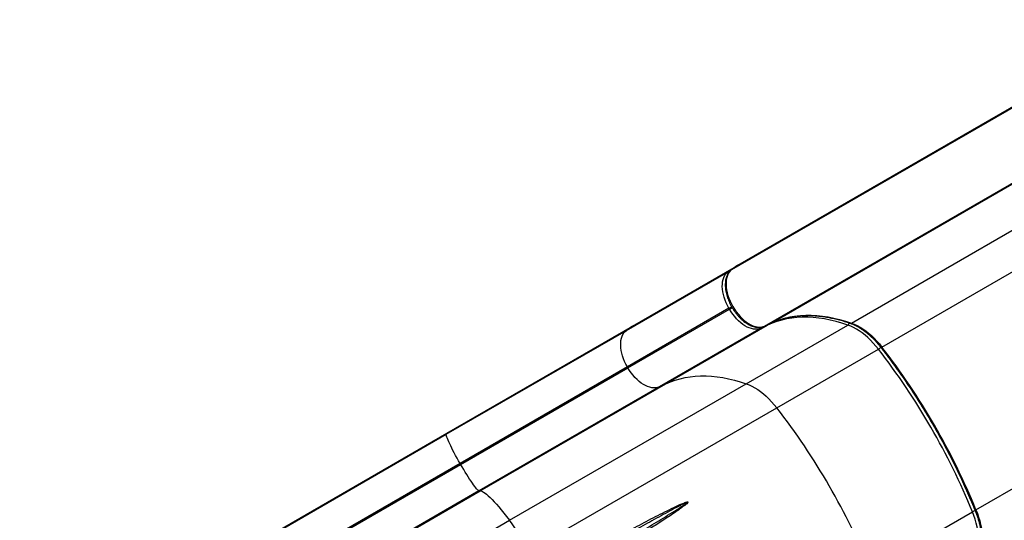
# Model space of a CAD drawing. Units: inches. Extents: x 306 to 2383, y 121 to 1067.
# Drawn here: x 763 to 812, y 359 to 384 of the extents above; entities that cross this region are included whole.
import ezdxf

# ---------------------------------------------------------------- set-up
doc = ezdxf.new("R2010")
doc.units = ezdxf.units.IN
doc.header["$MEASUREMENT"] = 0
doc.header["$PDSIZE"] = -1
doc.layers.add('CONTOUR', color=7, linetype='Continuous')
doc.layers.add('DIM_IMP_BORDURE', color=7, linetype='Continuous')
doc.styles.add('DIM', font='romans.shx')
doc.dimstyles.new('Implantation (Pied-mètre)', dxfattribs={"dimscale": 96, "dimtxt": 0.09375, "dimasz": 0.125, "dimexe": 0.125, "dimexo": 0.125, "dimgap": 0.03, "dimtad": 1, "dimdec": 3, "dimzin": 0, "dimdsep": 46, "dimlunit": 4, "dimtxsty": 'DIM', "dimblk1": 'OBLIQUE', "dimblk2": 'OBLIQUE', "dimsah": 1, "dimcen": 0.089844, "dimdle": 0.125, "dimclrt": 7, "dimadec": 0, "dimazin": 0, "dimtfac": 1, "dimtdec": 0, "dimtofl": 0, "dimtmove": 0, "dimatfit": 3, "dimldrblk": 'OBLIQUE', "dimfxl": 1, "dimfrac": 2, "dimtolj": 1, "dimtzin": 0, "dimarcsym": 0})

# ---------------------------------------------------------------- blocks, each defined once
blk = doc.blocks.new('_OBLIQUE')
at = {"color": 0, "linetype": 'ByBlock'}
blk.add_line((-0.5, -0.5), (0.5, 0.5), dxfattribs=at)
blk = doc.blocks.new('*D33')
at = {"layer": 'Defpoints', "color": 0}
for p in [(704.519, 966.398), (550.086, 157.377), (1176.393, 157.377)]:
    blk.add_point(p, dxfattribs=at)
at = {"layer": 'DIM_IMP_BORDURE', "color": 0, "lineweight": -2}
for p, q in [((1176.393, 982.648), (1176.393, 141.127)), ((720.769, 966.398), (1192.643, 966.398)), ((566.336, 157.377), (1192.643, 157.377))]:
    blk.add_line(p, q, dxfattribs=at)
at = {"layer": 'DIM_IMP_BORDURE', "color": 0, "lineweight": -2, "xscale": 16.25, "yscale": 16.25, "zscale": 16.25}
for p, rotation in [((1176.393, 966.398), 90), ((1176.393, 157.377), 270)]:
    blk.add_blockref('_OBLIQUE', p, dxfattribs=dict(at, rotation=rotation))
at = {"layer": 'DIM_IMP_BORDURE', "color": 7, "insert": (1163.225, 561.888), "char_height": 12.1875, "attachment_point": 5, "rotation": 90, "style": 'DIM'}
blk.add_mtext('\\A1;67\'-5" [20.549m]', dxfattribs=at)

msp = doc.modelspace()

# ---------------------------------------------------------------- linework, layer by layer
at = {"layer": 'CONTOUR'}
for p, q in [((799.11319, 371.57444), (813.83337, 380.07314)), ((798.81951, 371.36711), (813.5397, 379.86581)), ((800.77167, 368.70187), (815.49185, 377.20057)), ((804.76327, 368.70041), (819.48345, 377.19912)), ((800.44528, 368.5512), (815.16547, 377.0499)), ((806.28362, 367.50504), (821.00381, 376.00375)), ((793.57515, 368.33767), (798.62968, 371.2559)), ((793.88132, 368.55381), (798.93584, 371.47204)), ((798.62968, 371.2559), (798.93584, 371.47204)), ((799.10675, 371.57032), (798.81309, 371.363)), ((798.81951, 371.36711), (798.81309, 371.363)), ((799.11319, 371.57444), (798.81951, 371.36711)), ((798.6754, 369.43732), (793.62088, 366.51909)), ((793.64745, 366.47306), (798.70198, 369.39129)), ((798.6754, 369.43732), (798.80863, 369.51424)), ((798.70198, 369.39129), (798.6754, 369.43732)), ((798.70198, 369.39129), (798.8347, 369.46792)), ((784.61668, 363.1655), (793.57515, 368.33767)), ((784.64875, 363.22339), (793.88132, 368.55381)), ((793.88132, 368.55381), (793.57515, 368.33767)), ((800.25405, 368.4424), (795.19953, 365.52417)), ((795.5398, 365.68124), (800.59432, 368.59947)), ((799.53139, 365.67979), (804.58592, 368.59802)), ((800.59432, 368.59947), (800.25405, 368.4424)), ((800.43851, 368.54769), (800.7649, 368.69836)), ((800.44528, 368.5512), (800.43851, 368.54769)), ((800.44528, 368.5512), (800.77167, 368.70187)), ((800.77167, 368.70187), (800.7649, 368.69836)), ((810.95846, 359.40799), (825.67864, 367.90669)), ((801.05175, 364.48442), (806.10627, 367.40265)), ((793.62088, 366.51909), (785.30114, 361.71568)), ((785.32771, 361.66966), (793.64745, 366.47306)), ((793.62088, 366.51909), (793.64745, 366.47306)), ((795.19953, 365.52417), (786.24106, 360.35199)), ((786.30723, 360.35082), (795.5398, 365.68124)), ((787.76056, 358.88389), (799.53139, 365.67979)), ((795.19953, 365.52417), (795.5398, 365.68124)), ((788.75287, 357.38366), (801.05175, 364.48442)), ((767.71118, 353.44448), (784.64875, 363.22339)), ((770.68062, 355.11951), (784.61668, 363.1655)), ((784.64875, 363.22339), (784.61668, 363.1655)), ((785.30114, 361.71568), (771.36508, 353.66969)), ((771.37449, 353.61376), (785.32771, 361.66966)), ((785.30114, 361.71568), (785.32771, 361.66966)), ((769.33506, 350.55193), (786.30723, 360.35082)), ((786.24106, 360.35199), (772.28784, 352.29609)), ((786.24106, 360.35199), (786.30723, 360.35082)), ((805.72659, 356.38737), (810.78111, 359.3056)), ((767.11799, 346.9659), (787.76056, 358.88389))]:
    msp.add_line(p, q, dxfattribs=at)
at = {"layer": 'CONTOUR', "flags": 128}
for points in [[(798.6754, 369.43732), (798.60317, 369.57068), (798.53874, 369.70698), (798.4827, 369.84498), (798.43554, 369.98344), (798.39769, 370.12112), (798.36949, 370.25677), (798.3512, 370.38917), (798.34298, 370.51714), (798.34491, 370.63952), (798.35696, 370.75521), (798.37903, 370.86317), (798.41092, 370.96243), (798.45234, 371.05209), (798.50293, 371.13135), (798.56222, 371.19949), (798.62968, 371.2559)], [(798.81951, 371.36711), (798.75087, 371.30971), (798.69055, 371.24038), (798.63908, 371.15973), (798.59693, 371.0685), (798.56448, 370.96751), (798.54203, 370.85766), (798.52976, 370.73994), (798.5278, 370.61542), (798.53617, 370.48521), (798.55478, 370.35049), (798.58347, 370.21247), (798.62198, 370.07238), (798.66996, 369.9315), (798.72699, 369.79108), (798.79255, 369.6524), (798.86604, 369.5167), (798.94681, 369.3852), (799.03414, 369.25908), (799.12723, 369.13949), (799.22525, 369.02749), (799.32731, 368.9241), (799.4325, 368.83024), (799.53986, 368.74676), (799.64845, 368.67441), (799.75726, 368.61385), (799.86534, 368.56561), (799.9717, 368.53013), (800.07539, 368.50774), (800.17547, 368.49862), (800.27104, 368.50288), (800.36125, 368.52045), (800.44528, 368.5512)], [(800.25405, 368.4424), (800.17147, 368.41218), (800.08281, 368.39491), (799.98888, 368.39073), (799.89052, 368.39969), (799.78862, 368.4217), (799.68409, 368.45656), (799.57787, 368.50397), (799.47092, 368.56349), (799.36421, 368.6346), (799.25869, 368.71664), (799.15531, 368.80888), (799.055, 368.9105), (798.95867, 369.02057), (798.86718, 369.13811), (798.78136, 369.26205), (798.70198, 369.39129)], [(804.58592, 368.59802), (804.29127, 368.69471), (803.99915, 368.77783), (803.70993, 368.84728), (803.42398, 368.90297), (803.14166, 368.94482), (802.86332, 368.97278), (802.58933, 368.98682), (802.32003, 368.98691), (802.05577, 368.97307), (801.79689, 368.9453), (801.5437, 368.90365), (801.29654, 368.84816), (801.05572, 368.7789), (800.82155, 368.69597), (800.59432, 368.59947)], [(800.77167, 368.70187), (800.9989, 368.79837), (801.23307, 368.8813), (801.47389, 368.95055), (801.72105, 369.00604), (801.97424, 369.0477), (802.23313, 369.07546), (802.49739, 369.08931), (802.76668, 369.08921), (803.04067, 369.07517), (803.31901, 369.04721), (803.60133, 369.00536), (803.88729, 368.94968), (804.17651, 368.88023), (804.46862, 368.79711), (804.76327, 368.70041)], [(793.62088, 366.51909), (793.54865, 366.65245), (793.48422, 366.78875), (793.42818, 366.92675), (793.38102, 367.06521), (793.34317, 367.20289), (793.31497, 367.33854), (793.29668, 367.47094), (793.28846, 367.59891), (793.29039, 367.72129), (793.30244, 367.83698), (793.32451, 367.94494), (793.3564, 368.0442), (793.39782, 368.13386), (793.44841, 368.21312), (793.50769, 368.28126), (793.57515, 368.33767)], [(806.10627, 367.40265), (805.98111, 367.55712), (805.85146, 367.70422), (805.71793, 367.84327), (805.58112, 367.97363), (805.44166, 368.0947), (805.30021, 368.20592), (805.1574, 368.30677), (805.01391, 368.3968), (804.87039, 368.47558), (804.72751, 368.54276), (804.58592, 368.59802)], [(804.76327, 368.70041), (804.90486, 368.64515), (805.04774, 368.57798), (805.19126, 368.49919), (805.33475, 368.40917), (805.47756, 368.30831), (805.61901, 368.19709), (805.75847, 368.07603), (805.89528, 367.94567), (806.02882, 367.80661), (806.15846, 367.65952), (806.28362, 367.50504)], [(806.28362, 367.50504), (806.2672, 367.49621), (806.25317, 367.49003), (806.24207, 367.48674), (806.23432, 367.48646), (806.2307, 367.48849)], [(795.19953, 365.52417), (795.11695, 365.49395), (795.02829, 365.47668), (794.93436, 365.4725), (794.836, 365.48146), (794.7341, 365.50347), (794.62957, 365.53833), (794.52335, 365.58574), (794.4164, 365.64527), (794.30969, 365.71637), (794.20417, 365.79841), (794.10079, 365.89065), (794.00048, 365.99227), (793.90415, 366.10234), (793.81266, 366.21988), (793.72684, 366.34382), (793.64745, 366.47306)], [(795.5398, 365.68124), (795.76703, 365.77774), (796.0012, 365.86067), (796.24202, 365.92993), (796.48918, 365.98542), (796.74237, 366.02707), (797.00125, 366.05484), (797.26551, 366.06868), (797.53481, 366.06859), (797.8088, 366.05455), (798.08713, 366.02659), (798.36946, 365.98474), (798.65541, 365.92905), (798.94463, 365.85961), (799.23675, 365.77648), (799.53139, 365.67979)], [(799.53139, 365.67979), (799.67299, 365.62453), (799.81587, 365.55735), (799.95939, 365.47857), (800.10288, 365.38854), (800.24568, 365.28769), (800.38714, 365.17647), (800.52659, 365.0554), (800.66341, 364.92504), (800.79694, 364.78599), (800.92659, 364.63889), (801.05175, 364.48442)], [(785.30114, 361.71568), (785.22588, 361.8473), (785.15238, 361.97836), (785.0813, 362.10768), (785.01329, 362.23411), (784.94896, 362.35649), (784.88889, 362.47374), (784.83361, 362.58479), (784.78362, 362.68864), (784.73938, 362.78437), (784.70129, 362.87111), (784.66968, 362.94807), (784.64483, 363.01458), (784.62699, 363.07002), (784.61629, 363.1139), (784.61285, 363.14582), (784.61668, 363.1655)], [(786.24106, 360.35199), (786.2221, 360.35851), (786.19618, 360.37745), (786.16352, 360.40865), (786.12443, 360.45183), (786.07926, 360.5066), (786.02841, 360.57246), (785.97235, 360.64882), (785.91156, 360.73499), (785.84661, 360.83021), (785.77808, 360.93361), (785.70658, 361.04426), (785.63276, 361.16116), (785.55728, 361.28327), (785.48082, 361.40949), (785.40407, 361.53867), (785.32771, 361.66966)], [(786.30723, 360.35082), (786.35449, 360.34342), (786.40927, 360.32277), (786.47149, 360.28891), (786.54107, 360.24187), (786.61792, 360.18172), (786.70195, 360.10854), (786.79305, 360.0224), (786.8911, 359.92344), (786.99598, 359.81176), (787.10755, 359.68752), (787.22567, 359.55087), (787.3502, 359.40198), (787.48097, 359.24105), (787.61781, 359.06828), (787.76056, 358.88389)], [(811.05615, 357.39124), (811.07909, 357.5415), (811.09236, 357.69883), (811.09589, 357.86251), (811.08967, 358.03179), (811.07372, 358.20589), (811.04813, 358.384), (811.01301, 358.56531), (810.96852, 358.74897), (810.91487, 358.93414), (810.8523, 359.11997), (810.78111, 359.3056)], [(810.95846, 359.40799), (810.9426, 359.39819), (810.93023, 359.38913), (810.92183, 359.38116), (810.91772, 359.37459), (810.91765, 359.37044)], [(810.95846, 359.40799), (811.02966, 359.22236), (811.09222, 359.03654), (811.14588, 358.85136), (811.19037, 358.6677), (811.22549, 358.4864), (811.25108, 358.30828), (811.26702, 358.13419), (811.27324, 357.9649), (811.26971, 357.80122), (811.25644, 357.64389), (811.2335, 357.49364)]]:
    msp.add_lwpolyline(points, dxfattribs=at)
at = {"layer": 'CONTOUR'}
for centre, radius, start, end in [((798.67567, 371.1718), 0.09586, 74.06718, 118.670897), ((800.2042, 368.52429), 0.09588, 301.331587, 345.999236), ((800.54811, 368.67767), 0.09083, 300.579247, 332.260541), ((804.49785, 368.73171), 0.16009, 303.375991, 351.803702), ((804.72533, 368.75884), 0.06966, 252.527445, 303.000715), ((805.81903, 367.89092), 0.5665, 300.467509, 315.890929), ((778.8551, 346.27114), 34.4843, 22.208755, 37.791245), ((779.03245, 346.37354), 34.4843, 22.208755, 37.791245), ((773.80058, 343.35291), 34.4843, 22.208755, 37.791245), ((811.06037, 358.81264), 0.56656, 104.11516, 119.531865), ((772.85276, 347.94502), 18.49058, 30.694262, 36.270063)]:
    msp.add_arc(centre, radius, start, end, dxfattribs=at)
for centre, start_param, end_param in [((798.99842, 371.36364), 5.80474479, 6.28318531), ((799.17578, 371.46604), 0, 0.07460477)]:
    msp.add_ellipse(centre, major_axis=(-0.06259, 0.1084), ratio=0.81802942, start_param=start_param, end_param=end_param, dxfattribs=at)
for points, knots in [([(798.81309, 371.363), (798.79925, 371.35271), (798.76185, 371.32489), (798.70675, 371.27122), (798.65018, 371.20013), (798.60165, 371.1198), (798.56131, 371.03076), (798.52958, 370.93345), (798.50678, 370.82854), (798.49317, 370.71692), (798.48886, 370.59956), (798.49386, 370.47752), (798.50803, 370.35186), (798.53117, 370.22357), (798.56302, 370.09365), (798.60326, 369.96303), (798.65155, 369.83268), (798.70748, 369.70353), (798.77062, 369.57651), (798.8405, 369.45255), (798.91659, 369.33255), (798.99834, 369.21739), (799.08518, 369.10794), (799.17651, 369.005), (799.27171, 368.90935), (799.37014, 368.82173), (799.47118, 368.74283), (799.57416, 368.67333), (799.67842, 368.61386), (799.78324, 368.56502), (799.88785, 368.52741), (799.99135, 368.50151), (800.09274, 368.48775), (800.191, 368.48625), (800.28492, 368.4972), (800.3677, 368.51779), (800.41701, 368.53861), (800.43851, 368.54769)], [0, 0, 0, 0, 0.01613759, 0.04361012, 0.07122191, 0.09915919, 0.12750224, 0.15625093, 0.18533922, 0.2146669, 0.24413283, 0.27365623, 0.30317257, 0.33265599, 0.36209727, 0.39149635, 0.42085849, 0.4501918, 0.47950589, 0.50881112, 0.5381182, 0.56743517, 0.59677237, 0.62614091, 0.65555162, 0.68501454, 0.7145378, 0.74412552, 0.77377441, 0.80346828, 0.83315676, 0.86276054, 0.89217316, 0.92127182, 0.94995211, 0.97817163, 1, 1, 1, 1]), ([(800.7649, 368.69836), (800.79952, 368.71397), (800.90097, 368.75972), (801.07366, 368.82732), (801.28469, 368.89734), (801.50113, 368.95608), (801.72264, 369.00367), (801.949, 369.04002), (802.17998, 369.06511), (802.41532, 369.07894), (802.6548, 369.08149), (802.89817, 369.07279), (803.14519, 369.05284), (803.39561, 369.02168), (803.6492, 368.97933), (803.9057, 368.92584), (804.16485, 368.86126), (804.42179, 368.78696), (804.60219, 368.728), (804.69508, 368.69564), (804.70442, 368.69239)], [0, 0, 0, 0, 0.03145278, 0.09215045, 0.15282269, 0.21345133, 0.27402745, 0.33454507, 0.39500116, 0.45539534, 0.51572948, 0.5760072, 0.63623332, 0.69641343, 0.75655345, 0.81665932, 0.87673678, 0.93679117, 0.99364567, 1, 1, 1, 1]), ([(804.70442, 368.69239), (804.72696, 368.68423), (804.79265, 368.66047), (804.90313, 368.613), (805.03585, 368.54663), (805.16944, 368.4699), (805.30326, 368.38328), (805.43676, 368.28703), (805.56935, 368.18154), (805.70046, 368.06719), (805.82951, 367.94446), (805.95596, 367.81384), (806.07919, 367.67581), (806.17011, 367.56592), (806.21983, 367.50238), (806.23068, 367.4885)], [0, 0, 0, 0, 0.04422043, 0.12884206, 0.21344975, 0.29804355, 0.38264988, 0.46729265, 0.55198529, 0.63673381, 0.72153908, 0.80639858, 0.89130751, 0.97625966, 1, 1, 1, 1]), ([(806.23068, 367.4885), (806.28321, 367.42058), (806.43561, 367.22351), (806.68436, 366.89281), (806.97521, 366.49474), (807.26101, 366.09122), (807.54165, 365.68259), (807.81695, 365.2691), (808.08673, 364.851), (808.35082, 364.42856), (808.60906, 364.00204), (808.86129, 363.57169), (809.10736, 363.1378), (809.3471, 362.70064), (809.58036, 362.26047), (809.80701, 361.81757), (810.0269, 361.37221), (810.23989, 360.92469), (810.44587, 360.47527), (810.64461, 360.02422), (810.80088, 359.65569), (810.89019, 359.43752), (810.91766, 359.37042)], [0, 0, 0, 0, 0.02772485, 0.08043556, 0.13314807, 0.18586147, 0.23857563, 0.29129044, 0.34400579, 0.39672154, 0.44943759, 0.50215381, 0.55487009, 0.60758628, 0.66030225, 0.71301788, 0.76573305, 0.81844764, 0.87116154, 0.92387461, 0.97658675, 1, 1, 1, 1]), ([(789.51494, 356.11549), (789.85043, 356.29881), (790.52141, 356.66545), (791.46617, 357.17843), (792.34965, 357.65557), (793.172, 358.09655), (794.02537, 358.54891), (794.90747, 359.01206), (795.65437, 359.38957), (796.16142, 359.63148), (796.39714, 359.73359), (796.5061, 359.77473), (796.55803, 359.79071), (796.58244, 359.79686), (796.59954, 359.80003), (796.61269, 359.80135), (796.62208, 359.80119), (796.62906, 359.79951), (796.63293, 359.79748), (796.63537, 359.79467), (796.63661, 359.79147), (796.63673, 359.78652), (796.6321, 359.7723), (796.59592, 359.72813), (796.48971, 359.63783), (796.31788, 359.50718), (795.9862, 359.27659), (795.52881, 358.96721), (794.93787, 358.58504), (794.25511, 358.15095), (793.47979, 357.6614), (792.60868, 357.11776), (791.72902, 356.5731), (790.84292, 356.02786), (790.23428, 355.65482), (789.92214, 355.46372), (789.90743, 355.45471)], [0, 0, 0, 0, 0.06974322, 0.13948649, 0.19722342, 0.25497519, 0.31271222, 0.3778196, 0.4429241, 0.47220253, 0.48570886, 0.49235732, 0.49458229, 0.49611372, 0.4971626, 0.49788503, 0.49860948, 0.49890476, 0.49920229, 0.49938531, 0.4995685, 0.49982679, 0.50031315, 0.50244389, 0.51086436, 0.52763831, 0.54442102, 0.58914888, 0.63389075, 0.67862571, 0.74222894, 0.80589402, 0.86958106, 0.93324844, 0.9968536, 1, 1, 1, 1]), ([(789.79656, 355.63766), (789.81164, 355.64661), (790.12646, 355.83335), (790.74013, 356.19758), (791.63367, 356.72888), (792.52149, 357.25833), (793.40178, 357.78518), (794.28842, 358.31896), (795.18085, 358.85744), (795.92265, 359.31559), (796.39673, 359.61515), (796.5799, 359.74282), (796.62218, 359.7775), (796.6303, 359.78758), (796.6316, 359.79049), (796.6316, 359.79186), (796.63138, 359.79254), (796.63092, 359.7931), (796.63031, 359.79348), (796.62908, 359.79391), (796.6268, 359.79406), (796.62145, 359.79348), (796.61363, 359.79142), (796.6022, 359.78768), (796.58685, 359.78187), (796.56451, 359.77261), (796.51609, 359.75109), (796.41275, 359.7014), (796.18593, 359.58601), (795.69215, 359.32423), (794.95945, 358.92582), (794.08934, 358.44459), (793.24605, 357.97621), (792.43171, 357.52154), (791.55562, 357.03082), (790.61769, 356.50419), (789.95066, 356.12859), (789.61715, 355.94079)], [0, 0, 0, 0, 0.00320248, 0.06686405, 0.13058631, 0.19432847, 0.25804988, 0.32171072, 0.38881581, 0.45591816, 0.4893673, 0.49765568, 0.49964617, 0.50003841, 0.50020505, 0.50025544, 0.50029645, 0.50033546, 0.50038474, 0.5004244, 0.50057425, 0.50080513, 0.50144364, 0.50211784, 0.5031218, 0.50461096, 0.50679634, 0.51338241, 0.52683709, 0.55608886, 0.62126823, 0.68644785, 0.74431995, 0.80220686, 0.86007885, 0.93003944, 1, 1, 1, 1]), ([(810.91766, 359.37042), (810.92994, 359.33973), (810.96563, 359.25054), (811.01902, 359.10243), (811.07505, 358.9268), (811.12298, 358.75226), (811.16273, 358.5796), (811.19414, 358.40954), (811.21713, 358.24283), (811.23164, 358.08018), (811.23765, 357.92228), (811.23522, 357.7698), (811.22435, 357.62343), (811.21, 357.51695), (811.19945, 357.45937), (811.19713, 357.44669)], [0, 0, 0, 0, 0.04454975, 0.1295093, 0.21443819, 0.29931767, 0.38414046, 0.46890026, 0.55359237, 0.63821464, 0.72276883, 0.80726247, 0.89171145, 0.97614327, 1, 1, 1, 1])]:
    msp.add_open_spline(points, degree=3, knots=knots, dxfattribs=at)

# ---------------------------------------------------------------- dimensions: what is measured, and where the dimension line sits
at = {"layer": 'DIM_IMP_BORDURE'}
dim = msp.add_linear_dim(base=(1176.39259, 157.37688), p1=(704.51851, 966.39837), p2=(550.08561, 157.37688), angle=90, dimstyle='Implantation (Pied-mètre)', override={"dimscale": 130, "dimdec": 0}, dxfattribs=at)
dim.commit()
dim.dimension.update_dxf_attribs({"geometry": '*D33', "text_midpoint": (1163.22501, 561.88763)})

doc.saveas('drawing.dxf')
